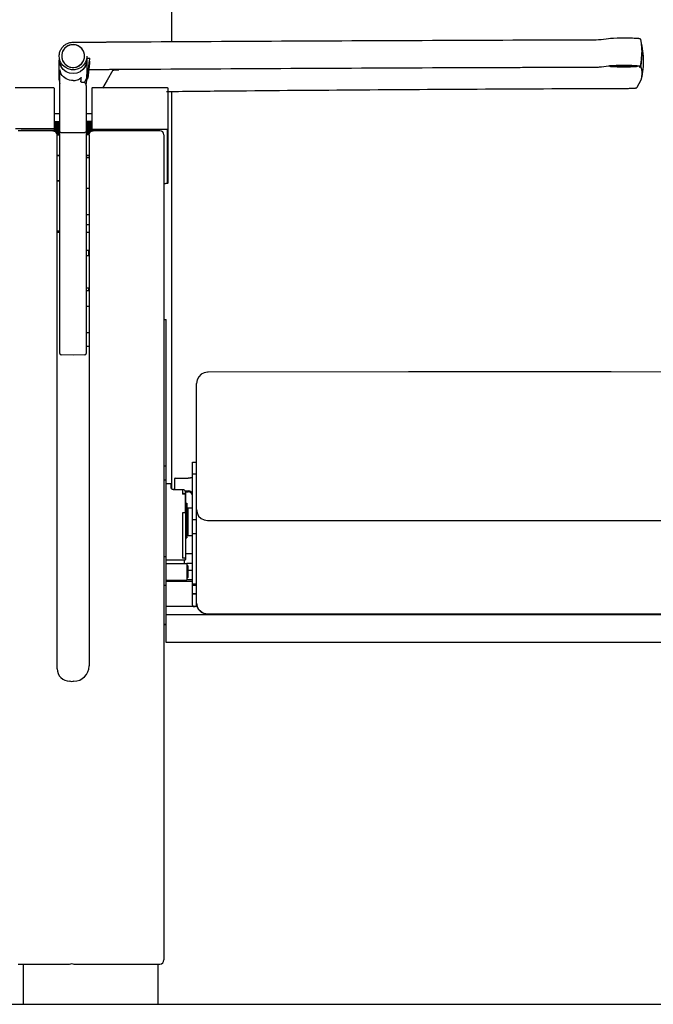
# Model space of a CAD drawing. Units: millimetres. Extents: x 110 to 4310, y 60 to 6000.
# Drawn here: x 2146 to 2603, y 3593 to 4303 of the extents above; entities that cross this region are included whole.
import ezdxf

# ---------------------------------------------------------------- set-up
doc = ezdxf.new("R2010")
doc.units = ezdxf.units.MM
doc.header["$LTSCALE"] = 500
doc.layers.add('FIGUERAS_FLEX 6040 GPL', color=7, linetype='Continuous')

# ---------------------------------------------------------------- blocks, each defined once
blk = doc.blocks.new('F6040GP')
at = {"linetype": 'Continuous'}
for p, q in [((58.5, 938.21), (58.5, 693.93)), ((368.33, 695.86), (373.55, 696.61)), ((-18.77, 689.32), (-20.05, 687.33)), ((-16.99, 690.86), (-18.77, 689.32)), ((-14.84, 691.84), (-16.99, 690.86)), ((-12.5, 692.18), (-14.84, 691.84)), ((-12.5, 693.85), (-2.5, 693.85)), ((-10.16, 691.84), (-12.5, 692.18)), ((-8.01, 690.86), (-10.16, 691.84)), ((-6.23, 689.32), (-8.01, 690.86)), ((-4.95, 687.33), (-6.23, 689.32)), ((367.52, 695.78), (368.33, 695.86)), ((397.59, 691.19), (397.6, 691.11)), ((-22.39, 682.37), (-22.5, 683.86)), ((-20.05, 687.33), (-20.72, 685.07)), ((-20.72, 685.07), (-20.7, 682.59)), ((-20.7, 683.89), (-20.62, 682.77)), ((-4.28, 685.07), (-4.95, 687.33)), ((-4.6, 681.68), (-4.38, 682.77)), ((-4.38, 682.77), (-4.3, 683.89)), ((-4.3, 682.59), (-4.28, 685.07)), ((-2.5, 683.86), (-2.61, 682.36)), ((397.5, 686.42), (397.5, 685.57)), ((-22.5, 666.82), (-22.5, 681.19)), ((-2.51, 681.25), (-2.5, 681.19)), ((-2.5, 681.19), (-2.5, 670.84)), ((-2.46, 681.32), (-2.43, 681.66)), ((-1.95, 670.06), (-0.58, 680.99)), ((-0.58, 678.83), (-1.95, 667.9)), ((-0.58, 678.83), (-0.58, 680.99)), ((-0.58, 678.83), (-0.58, 678.83)), ((-0.53, 679.24), (-0.53, 679.24)), ((373.62, 676.64), (368.4, 675.89)), ((396.08, 675.58), (396.08, 676.43)), ((-21.97, 673.89), (-22.02, 674.03)), ((-22, 469.28), (-22, 673.77)), ((-21.83, 673.5), (-21.97, 673.89)), ((-12.5, 671.27), (-12.5, 671.21)), ((-6.74, 668.32), (-6.59, 668.43)), ((-6.59, 665.11), (-6.59, 668.43)), ((-2.5, 666.82), (-2.5, 670.61)), ((-2.44, 667.46), (-2.26, 667.5)), ((-2.26, 667.5), (-2.11, 667.59)), ((-2.11, 667.59), (-2, 667.73)), ((-2, 667.73), (-1.95, 667.9)), ((-1.95, 667.9), (-1.95, 667.9)), ((8.48, 673.81), (8.48, 673.81)), ((16.2, 673.68), (12.03, 666.55)), ((-28, 660.99), (-54.19, 660.99)), ((-26, 630.97), (-26, 660.44)), ((-7, 667.44), (-7, 666.07)), ((-4.89, 664.81), (-6.05, 664.87)), ((-4.33, 665.09), (-4.61, 664.75)), ((-3, 662.75), (-3, 662.72)), ((-3, 662.72), (-3, 469.28)), ((-2.4, 667.45), (-2.33, 667.47)), ((1, 660.44), (1, 630.97)), ((2.81, 660.99), (2.54, 660.98)), ((54, 660.99), (2.81, 660.99)), ((12.04, 666.53), (8.69, 660.83)), ((56, 592.76), (56, 660.44)), ((386.4, 660.57), (386.4, 660.57)), ((393.88, 661.07), (393.95, 661.15)), ((58.5, 658.38), (58.5, 372.05)), ((-22, 642.21), (-24, 642.21)), ((-1, 642.21), (-3, 642.21)), ((0.51, 642.25), (0.14, 642.23)), ((-26, 636.68), (-22, 636.68)), ((-26, 636.18), (-22, 636.18)), ((-26, 636.14), (-22, 636.14)), ((-26, 636.09), (-22, 636.09)), ((-26, 636.05), (-22, 636.05)), ((-26, 636.01), (-22, 636.01)), ((-26, 635.96), (-22, 635.96)), ((-26, 635.92), (-22, 635.92)), ((-26, 635.88), (-22, 635.88)), ((-26, 635.84), (-22, 635.84)), ((-26, 635.79), (-22, 635.79)), ((-26, 635.75), (-22, 635.75)), ((-26, 635.71), (-22, 635.71)), ((-26, 635.66), (-22, 635.66)), ((-26, 635.64), (-22, 635.64)), ((-26, 635.14), (-22, 635.14)), ((-26, 635.09), (-22, 635.09)), ((-26, 635.05), (-22, 635.05)), ((-26, 635.01), (-22, 635.01)), ((-26, 634.96), (-22, 634.96)), ((-26, 634.92), (-22, 634.92)), ((-26, 634.88), (-22, 634.88)), ((-26, 634.84), (-22, 634.84)), ((-26, 634.79), (-22, 634.79)), ((-26, 634.75), (-22, 634.75)), ((-26, 634.71), (-22, 634.71)), ((-26, 634.68), (-22, 634.68)), ((-26, 634.18), (-22, 634.18)), ((-26, 634.14), (-22, 634.14)), ((-26, 634.09), (-22, 634.09)), ((-26, 634.05), (-22, 634.05)), ((-26, 634.01), (-22, 634.01)), ((-26, 633.97), (-22, 633.97)), ((-26, 633.92), (-22, 633.92)), ((-26, 633.88), (-22, 633.88)), ((-26, 633.84), (-22, 633.84)), ((-26, 633.79), (-22, 633.79)), ((-26, 633.75), (-22, 633.75)), ((-26, 633.71), (-22, 633.71)), ((-26, 633.68), (-22, 633.68)), ((-26, 633.18), (-22, 633.18)), ((-26, 633.14), (-22, 633.14)), ((-26, 633.1), (-22, 633.1)), ((-26, 633.05), (-22, 633.05)), ((-26, 633.01), (-22, 633.01)), ((-26, 632.97), (-22, 632.97)), ((-26, 632.92), (-22, 632.92)), ((-26, 632.88), (-22, 632.88)), ((-26, 632.84), (-22, 632.84)), ((-26, 632.8), (-22, 632.8)), ((-26, 632.75), (-22, 632.75)), ((-26, 632.71), (-22, 632.71)), ((-26, 632.68), (-22, 632.68)), ((-26, 632.18), (-22, 632.18)), ((-26, 632.14), (-22, 632.14)), ((-26, 632.1), (-22, 632.1)), ((-26, 632.05), (-22, 632.05)), ((-26, 632.01), (-22, 632.01)), ((1, 636.68), (-3, 636.68)), ((1, 636.18), (-3, 636.18)), ((1, 636.14), (-3, 636.14)), ((1, 636.09), (-3, 636.09)), ((1, 636.05), (-3, 636.05)), ((1, 636.01), (-3, 636.01)), ((1, 635.96), (-3, 635.96)), ((1, 635.92), (-3, 635.92)), ((1, 635.88), (-3, 635.88)), ((1, 635.84), (-3, 635.84)), ((1, 635.79), (-3, 635.79)), ((1, 635.75), (-3, 635.75)), ((1, 635.71), (-3, 635.71)), ((1, 635.68), (-3, 635.68)), ((1, 635.18), (-3, 635.18)), ((1, 635.14), (-3, 635.14)), ((1, 635.09), (-3, 635.09)), ((1, 635.05), (-3, 635.05)), ((1, 635.01), (-3, 635.01)), ((1, 634.96), (-3, 634.96)), ((1, 634.92), (-3, 634.92)), ((1, 634.88), (-3, 634.88)), ((1, 634.84), (-3, 634.84)), ((1, 634.79), (-3, 634.79)), ((1, 634.75), (-3, 634.75)), ((1, 634.71), (-3, 634.71)), ((1, 634.68), (-3, 634.68)), ((1, 634.18), (-3, 634.18)), ((1, 634.14), (-3, 634.14)), ((1, 634.09), (-3, 634.09)), ((1, 634.05), (-3, 634.05)), ((1, 634.01), (-3, 634.01)), ((1, 633.97), (-3, 633.97)), ((1, 633.92), (-3, 633.92)), ((1, 633.88), (-3, 633.88)), ((1, 633.84), (-3, 633.84)), ((1, 633.79), (-3, 633.79)), ((1, 633.75), (-3, 633.75)), ((1, 633.71), (-3, 633.71)), ((1, 633.68), (-3, 633.68)), ((1, 633.18), (-3, 633.18)), ((1, 633.14), (-3, 633.14)), ((1, 633.1), (-3, 633.1)), ((1, 633.05), (-3, 633.05)), ((1, 633.01), (-3, 633.01)), ((1, 632.97), (-3, 632.97)), ((1, 632.92), (-3, 632.92)), ((1, 632.88), (-3, 632.88)), ((1, 632.84), (-3, 632.84)), ((1, 632.8), (-3, 632.8)), ((1, 632.75), (-3, 632.75)), ((1, 632.71), (-3, 632.71)), ((1, 632.68), (-3, 632.68)), ((1, 632.18), (-3, 632.18)), ((1, 632.14), (-3, 632.14)), ((1, 632.1), (-3, 632.1)), ((1, 632.05), (-3, 632.05)), ((1, 632.01), (-3, 632.01)), ((-28, 631.47), (-54, 631.47)), ((-27, 630), (-52, 630)), ((-50, 630), (-50, 630.28)), ((-44, 630.47), (-22, 630.47)), ((-32.5, 630.47), (-32.5, 630)), ((-32.5, 630.42), (-22, 630.42)), ((-32.5, 630.38), (-22, 630.38)), ((-32.5, 630.34), (-22, 630.34)), ((-32.5, 630.29), (-22, 630.29)), ((-32.5, 630.25), (-22, 630.25)), ((-32.5, 630.21), (-22, 630.21)), ((-32.5, 630.17), (-22, 630.17)), ((-32.5, 630.12), (-22, 630.12)), ((-32.5, 630.08), (-22, 630.08)), ((-27, 630.04), (-22, 630.04)), ((-26.97, 629.99), (-22, 629.99)), ((-26.76, 629.95), (-22, 629.95)), ((-26.54, 629.91), (-22, 629.91)), ((-26.5, 630.47), (-26.25, 630.53)), ((-26.34, 630.51), (-22, 630.51)), ((-26.33, 629.86), (-22, 629.86)), ((-26.25, 630.53), (-26.07, 630.72)), ((-26.23, 630.55), (-22, 630.55)), ((-26.19, 630.59), (-22, 630.59)), ((-26, 631.43), (-26.15, 631.45)), ((-26.15, 630.64), (-22, 630.64)), ((-26.11, 629.82), (-22, 629.82)), ((-26.1, 630.68), (-22, 630.68)), ((-26.07, 630.72), (-26, 630.97)), ((-26.07, 630.72), (-22, 630.72)), ((-26.05, 630.77), (-22, 630.77)), ((-26.04, 630.81), (-22, 630.81)), ((-26.03, 630.85), (-22, 630.85)), ((-26, 631.97), (-22, 631.97)), ((-26, 631.92), (-22, 631.92)), ((-26, 631.88), (-22, 631.88)), ((-26, 631.84), (-22, 631.84)), ((-26, 631.8), (-22, 631.8)), ((-26, 631.75), (-22, 631.75)), ((-26, 631.71), (-22, 631.71)), ((-26, 631.67), (-22, 631.67)), ((-26, 631.62), (-22, 631.62)), ((-26, 631.58), (-22, 631.58)), ((-26, 631.54), (-22, 631.54)), ((-26, 631.5), (-22, 631.5)), ((-26, 631.45), (-22, 631.45)), ((-26, 631.41), (-22, 631.41)), ((-26, 631.37), (-22, 631.37)), ((-26, 631.32), (-22, 631.32)), ((-26, 631.28), (-22, 631.28)), ((-26, 631.24), (-22, 631.24)), ((-26, 631.2), (-22, 631.2)), ((-26, 631.15), (-22, 631.15)), ((-26, 631.11), (-22, 631.11)), ((-26, 631.07), (-22, 631.07)), ((-26, 631.02), (-22, 631.02)), ((-26, 630.98), (-22, 630.98)), ((-26, 630.94), (-22, 630.94)), ((-26, 630.89), (-22, 630.89)), ((-25.9, 629.78), (-22, 629.78)), ((-25.8, 629.74), (-22, 629.74)), ((-25.73, 629.69), (-22, 629.69)), ((-25.67, 629.65), (-22, 629.65)), ((-25.61, 629.61), (-22, 629.61)), ((-25.54, 629.56), (-22, 629.56)), ((-25.48, 629.52), (-22, 629.52)), ((-25.42, 629.48), (-22, 629.48)), ((-25.35, 629.44), (-22, 629.44)), ((-25.29, 629.39), (-22, 629.39)), ((-25.22, 629.35), (-22, 629.35)), ((-25.16, 629.31), (-22, 629.31)), ((-25.1, 629.26), (-22, 629.26)), ((-25.03, 629.22), (-22, 629.22)), ((-24.97, 629.18), (-22, 629.18)), ((-24.9, 629.14), (-22, 629.14)), ((-24.86, 629.09), (-22, 629.09)), ((-24.83, 629.05), (-22, 629.05)), ((-24.8, 629.01), (-22, 629.01)), ((-24.77, 628.96), (-22, 628.96)), ((-24.74, 628.92), (-22, 628.92)), ((-24.72, 628.88), (-22, 628.88)), ((-24.69, 628.83), (-22, 628.83)), ((-24.66, 628.79), (-22, 628.79)), ((-24.63, 628.75), (-22, 628.75)), ((-24.6, 628.71), (-22, 628.71)), ((-24.57, 628.66), (-22, 628.66)), ((-24.55, 628.62), (-22, 628.62)), ((-24.52, 628.58), (-22, 628.58)), ((-24.49, 628.53), (-22, 628.53)), ((-24.46, 628.49), (-22, 628.49)), ((-24.43, 628.45), (-22, 628.45)), ((-24.4, 628.41), (-22, 628.41)), ((-24.37, 628.36), (-22, 628.36)), ((-24.35, 628.32), (-22, 628.32)), ((-24.32, 628.28), (-22, 628.28)), ((-24.29, 628.23), (-22, 628.23)), ((-24.26, 628.19), (-22, 628.19)), ((-24.23, 628.15), (-22, 628.15)), ((-24.22, 628.11), (-22, 628.11)), ((-24.21, 628.06), (-22, 628.06)), ((-24.2, 628.02), (-22, 628.02)), ((-24.19, 627.98), (-22, 627.98)), ((-24.18, 627.93), (-22, 627.93)), ((-24.17, 627.89), (-22, 627.89)), ((-24.17, 627.85), (-22, 627.85)), ((-24.16, 627.8), (-22, 627.8)), ((-24.15, 627.76), (-22, 627.76)), ((-24.14, 627.72), (-22, 627.72)), ((-24.13, 627.68), (-22, 627.68)), ((-24.12, 627.63), (-22, 627.63)), ((-24.12, 627.59), (-22, 627.59)), ((-24.11, 627.55), (-22, 627.55)), ((-24.1, 627.5), (-22, 627.5)), ((-24.09, 627.46), (-22, 627.46)), ((-24.08, 627.42), (-22, 627.42)), ((-24.07, 627.38), (-22, 627.38)), ((-24.07, 627.33), (-22, 627.33)), ((-24.06, 627.29), (-22, 627.29)), ((-24.05, 627.25), (-22, 627.25)), ((-24.04, 627.2), (-22, 627.2)), ((-24.03, 627.16), (-22, 627.16)), ((-24, 627.12), (-24, 627)), ((-24, 627.12), (-22, 627.12)), ((-24, 242), (-24, 627)), ((-21.02, 628.81), (-12.5, 628.73)), ((-12.5, 628.73), (-3.98, 628.81)), ((1, 631.97), (-3, 631.97)), ((1, 631.92), (-3, 631.92)), ((1, 631.88), (-3, 631.88)), ((1, 631.84), (-3, 631.84)), ((1, 631.8), (-3, 631.8)), ((1, 631.75), (-3, 631.75)), ((1, 631.71), (-3, 631.71)), ((1, 631.67), (-3, 631.67)), ((1, 631.62), (-3, 631.62)), ((1, 631.58), (-3, 631.58)), ((1, 631.54), (-3, 631.54)), ((1, 631.5), (-3, 631.5)), ((1, 631.45), (-3, 631.45)), ((1, 631.41), (-3, 631.41)), ((1, 631.37), (-3, 631.37)), ((1, 631.32), (-3, 631.32)), ((1, 631.28), (-3, 631.28)), ((1, 631.24), (-3, 631.24)), ((1, 631.2), (-3, 631.2)), ((1, 631.15), (-3, 631.15)), ((1, 631.11), (-3, 631.11)), ((1, 631.07), (-3, 631.07)), ((1, 631.02), (-3, 631.02)), ((1, 630.98), (-3, 630.98)), ((1, 630.94), (-3, 630.94)), ((1, 630.89), (-3, 630.89)), ((1.03, 630.85), (-3, 630.85)), ((1.04, 630.81), (-3, 630.81)), ((1.05, 630.77), (-3, 630.77)), ((1.07, 630.72), (-3, 630.72)), ((1.1, 630.68), (-3, 630.68)), ((1.15, 630.64), (-3, 630.64)), ((1.19, 630.59), (-3, 630.59)), ((1.23, 630.55), (-3, 630.55)), ((1.34, 630.51), (-3, 630.51)), ((19, 630.47), (-3, 630.47)), ((7.5, 630.42), (-3, 630.42)), ((7.5, 630.38), (-3, 630.38)), ((7.5, 630.34), (-3, 630.34)), ((7.5, 630.29), (-3, 630.29)), ((7.5, 630.25), (-3, 630.25)), ((7.5, 630.21), (-3, 630.21)), ((7.5, 630.17), (-3, 630.17)), ((7.5, 630.12), (-3, 630.12)), ((7.5, 630.08), (-3, 630.08)), ((2, 630.04), (-3, 630.04)), ((1.97, 629.99), (-3, 629.99)), ((1.76, 629.95), (-3, 629.95)), ((1.54, 629.91), (-3, 629.91)), ((1.33, 629.86), (-3, 629.86)), ((1.11, 629.82), (-3, 629.82)), ((0.9, 629.78), (-3, 629.78)), ((0.8, 629.74), (-3, 629.74)), ((0.73, 629.69), (-3, 629.69)), ((0.67, 629.65), (-3, 629.65)), ((0.61, 629.61), (-3, 629.61)), ((0.54, 629.56), (-3, 629.56)), ((0.48, 629.52), (-3, 629.52)), ((0.42, 629.48), (-3, 629.48)), ((0.35, 629.44), (-3, 629.44)), ((0.29, 629.39), (-3, 629.39)), ((0.22, 629.35), (-3, 629.35)), ((0.16, 629.31), (-3, 629.31)), ((0.1, 629.26), (-3, 629.26)), ((0.03, 629.22), (-3, 629.22)), ((-0.03, 629.18), (-3, 629.18)), ((-0.1, 629.14), (-3, 629.14)), ((-0.14, 629.09), (-3, 629.09)), ((-0.17, 629.05), (-3, 629.05)), ((-0.2, 629.01), (-3, 629.01)), ((-0.23, 628.96), (-3, 628.96)), ((-0.26, 628.92), (-3, 628.92)), ((-0.28, 628.88), (-3, 628.88)), ((-0.31, 628.83), (-3, 628.83)), ((-0.34, 628.79), (-3, 628.79)), ((-0.37, 628.75), (-3, 628.75)), ((-0.4, 628.71), (-3, 628.71)), ((-0.43, 628.66), (-3, 628.66)), ((-0.45, 628.62), (-3, 628.62)), ((-0.48, 628.58), (-3, 628.58)), ((-0.51, 628.53), (-3, 628.53)), ((-0.54, 628.49), (-3, 628.49)), ((-0.57, 628.45), (-3, 628.45)), ((-0.6, 628.41), (-3, 628.41)), ((-0.63, 628.36), (-3, 628.36)), ((-0.65, 628.32), (-3, 628.32)), ((-0.68, 628.28), (-3, 628.28)), ((-0.71, 628.23), (-3, 628.23)), ((-0.74, 628.19), (-3, 628.19)), ((-0.77, 628.15), (-3, 628.15)), ((-0.78, 628.11), (-3, 628.11)), ((-0.79, 628.06), (-3, 628.06)), ((-0.8, 628.02), (-3, 628.02)), ((-0.81, 627.98), (-3, 627.98)), ((-0.82, 627.93), (-3, 627.93)), ((-0.83, 627.89), (-3, 627.89)), ((-0.83, 627.85), (-3, 627.85)), ((-0.84, 627.8), (-3, 627.8)), ((-0.85, 627.76), (-3, 627.76)), ((-0.86, 627.72), (-3, 627.72)), ((-0.87, 627.68), (-3, 627.68)), ((-0.88, 627.63), (-3, 627.63)), ((-0.88, 627.59), (-3, 627.59)), ((-0.89, 627.55), (-3, 627.55)), ((-0.9, 627.5), (-3, 627.5)), ((-0.91, 627.46), (-3, 627.46)), ((-0.92, 627.42), (-3, 627.42)), ((-0.93, 627.38), (-3, 627.38)), ((-0.93, 627.33), (-3, 627.33)), ((-0.94, 627.29), (-3, 627.29)), ((-0.95, 627.25), (-3, 627.25)), ((-0.96, 627.2), (-3, 627.2)), ((-0.97, 627.16), (-3, 627.16)), ((-1, 627.12), (-3, 627.12)), ((-1, 627), (-1, 627.12)), ((-1, 627), (-1, 244)), ((1.25, 630.53), (1.5, 630.47)), ((50, 630), (2, 630)), ((54, 630.98), (3, 630.98)), ((7.5, 630), (7.5, 630.47)), ((25, 630), (25, 630.28)), ((53, 627), (53, 32)), ((55.5, 592.27), (55.5, 630.93)), ((-22, 612.27), (-24, 612.27)), ((-22, 611.82), (-24, 611.82)), ((-1, 612.27), (-3, 612.27)), ((-1, 611.82), (-3, 611.82)), ((-3, 610.77), (-1, 610.77)), ((-22, 593.9), (-24, 593.9)), ((-22, 593.65), (-24, 593.65)), ((53, 592.07), (54, 592.07)), ((53, 592.07), (54, 592.07)), ((54, 592.07), (54, 592.07)), ((55.94, 592.51), (56, 592.75)), ((56, 592.75), (56, 592.76)), ((-3, 588.69), (-1, 588.69)), ((-3, 569.69), (-1, 569.69)), ((-3, 562.37), (-1, 562.37)), ((-24, 557.74), (-22, 557.74)), ((-24, 556.83), (-22, 556.83)), ((-3, 556.83), (-1, 556.83)), ((-1.25, 543.71), (-3, 543.71)), ((-1.25, 539.71), (-3, 539.71)), ((-1.25, 539.71), (-1.25, 543.71)), ((-1, 543.46), (-1.25, 543.71)), ((-1, 539.96), (-1.25, 539.71)), ((-3, 516.63), (-1, 516.63)), ((-1.25, 514.54), (-3, 514.54)), ((-1.25, 514.54), (-1.25, 516.63)), ((-1, 514.79), (-1.25, 514.54)), ((-1, 503.19), (-3, 503.19)), ((53, 494), (54.5, 494)), ((54.5, 261), (54.5, 494)), ((-1, 484.19), (-3, 484.19)), ((-1, 474.43), (-3, 474.43)), ((-12.5, 468.13), (-21.02, 468.28)), ((-3.98, 468.28), (-12.5, 468.13)), ((84.47, 455.84), (84.48, 455.74)), ((76.5, 287.14), (76.5, 447.84)), ((73.5, 287.93), (73.5, 391.09)), ((73.5, 391.09), (76.5, 391.09)), ((54.5, 388), (53, 388)), ((54.5, 378), (53, 378)), ((60.5, 378.92), (60.5, 371.15)), ((61, 379.42), (70.5, 379.42)), ((70.84, 379.44), (70.5, 379.42)), ((71.41, 379.51), (70.84, 379.44)), ((73.5, 382.48), (76.5, 382.48)), ((54.5, 375.5), (58.3, 375.5)), ((58.3, 372.23), (58.3, 375.5)), ((60.48, 371.12), (60.48, 371.15)), ((66.5, 371.15), (60.48, 371.15)), ((66.5, 371.12), (60.48, 371.12)), ((66.5, 371.15), (66.5, 368.01)), ((67.31, 371.02), (66.85, 371.13)), ((67.31, 371.02), (67.31, 371.02)), ((68.2, 370.42), (68.07, 370.58)), ((68.28, 370.32), (70.5, 370.32)), ((68.4, 370.09), (68.32, 370.26)), ((68.5, 369.65), (68.45, 369.98)), ((68.5, 369.68), (70.5, 369.68)), ((68.5, 369.65), (68.5, 320.7)), ((68.3, 368.01), (66.5, 368.01)), ((68.3, 368.42), (67.81, 368.42)), ((68.3, 368.42), (68.3, 354.33)), ((68.5, 361.5), (69.5, 361.5)), ((69, 361.5), (69, 341.63)), ((69.5, 361.5), (69.5, 336.5)), ((69.5, 355.5), (70, 355.5)), ((70, 357.5), (70.5, 358)), ((70, 338.5), (70, 357.5)), ((70.5, 338), (70.5, 358)), ((70.5, 358), (73.5, 358)), ((66.5, 354.33), (66.5, 321.66)), ((68.3, 354.33), (66.5, 354.33)), ((69.5, 354.91), (70, 354.91)), ((73.5, 349.64), (76.5, 349.64)), ((84.5, 348.91), (520.5, 348.91)), ((69.5, 341.63), (69, 341.63)), ((69.5, 344.34), (70, 344.34)), ((69, 336.5), (68.5, 336)), ((69, 340.29), (69, 336.5)), ((69.5, 340.29), (69, 340.29)), ((69, 336.5), (69.5, 336.5)), ((69.5, 340.5), (70, 340.5)), ((70, 338.5), (70.5, 338)), ((70.5, 338), (73.5, 338)), ((73.5, 339.53), (76.5, 339.53)), ((54.5, 322.78), (53, 322.78)), ((54.5, 320.5), (68.3, 320.5)), ((68.3, 321.66), (66.5, 321.66)), ((67.5, 320.5), (67.5, 318)), ((68.3, 321.66), (68.3, 320.5)), ((68.5, 325), (73.5, 325)), ((54.5, 318), (69.5, 318)), ((69.5, 318), (69.5, 306)), ((73.5, 317.85), (69.5, 317.85)), ((69.5, 316.5), (70, 316.5)), ((70, 307.5), (70, 316.5)), ((70, 316.5), (70.5, 316)), ((70.5, 308), (70.5, 316)), ((73.5, 312.9), (70.5, 312.9)), ((54.5, 306), (69.5, 306)), ((69.5, 307.5), (70, 307.5)), ((73.5, 306.22), (69.5, 306.22)), ((70, 307.5), (70.5, 308)), ((54.5, 302), (53, 302)), ((73.5, 305), (54.5, 305)), ((73.5, 303.18), (76.5, 303.18)), ((73.5, 302.24), (76.5, 302.24)), ((73.5, 296.18), (76.5, 296.18)), ((73.5, 296.11), (76.5, 296.11)), ((74.08, 287), (54.5, 287)), ((75.02, 286.8), (75.5, 286.79)), ((75.5, 286.79), (75.5, 286.8)), ((76.93, 286.8), (75.5, 286.8)), ((76.94, 286.79), (75.5, 286.79)), ((76.89, 286.89), (76.5, 289.33)), ((76.5, 289.33), (76.89, 286.88)), ((550, 281), (54.5, 281)), ((520.5, 281.41), (84.5, 281.41)), ((520.5, 281.38), (84.5, 281.38)), ((53, 274.21), (54.5, 274.21)), ((53, 274), (54.5, 274)), ((550, 261), (54.5, 261)), ((-52, 29), (-15, 29)), ((-48.5, 29), (-48.5, 0)), ((-12, 29), (50, 29)), ((48.5, 29), (48.5, 0)), ((-48.5, 0), (48.5, 0))]:
    blk.add_line(p, q, dxfattribs=at)
blk.add_line((12.04, 666.53), (12.03, 666.55))
for points in [[(373.55, 696.61), (375.04, 696.76), (377.14, 696.88), (379.72, 696.96), (382.54, 697), (385.13, 697.01), (387.38, 696.99), (389.28, 696.96), (390.85, 696.91), (392.13, 696.86), (393.15, 696.81), (393.96, 696.76), (394.6, 696.71)], [(394.6, 696.71), (395.09, 696.66), (395.46, 696.61), (395.75, 696.56), (395.96, 696.51), (396.14, 696.46), (396.3, 696.39), (396.47, 696.23), (396.57, 696.01)], [(396.57, 696.01), (397.09, 692.84), (397.4, 689.64), (397.5, 686.42)], [(-4.3, 683.89), (-4.38, 685.01), (-4.6, 686.1), (-4.98, 687.16), (-5.49, 688.15), (-6.14, 689.06), (-6.9, 689.88), (-7.77, 690.58), (-8.73, 691.16), (-9.75, 691.61), (-10.83, 691.91), (-11.94, 692.06), (-13.06, 692.06), (-14.17, 691.91), (-15.25, 691.61), (-16.27, 691.16), (-17.23, 690.58), (-18.1, 689.88), (-18.86, 689.06), (-19.51, 688.15), (-20.02, 687.16), (-20.4, 686.1), (-20.62, 685.01), (-20.7, 683.89)], [(362.73, 695.64), (364.58, 695.66), (366.23, 695.71), (367.52, 695.78)], [(397.6, 691.11), (398.45, 683.81), (398.45, 676.45), (397.6, 669.15)], [(-2.61, 682.36), (-3, 680.73), (-3.76, 679.01), (-4.97, 677.29), (-6.7, 675.73), (-8.87, 674.56), (-11.28, 673.95), (-13.76, 673.96), (-16.17, 674.57), (-18.33, 675.75), (-20.05, 677.32), (-21.25, 679.04), (-22, 680.75), (-22.39, 682.37)], [(-20.7, 682.59), (-20.05, 680.45), (-18.77, 678.46), (-16.99, 676.92), (-14.84, 675.94), (-12.5, 675.6)], [(-20.62, 682.77), (-20.4, 681.68), (-20.02, 680.63), (-19.51, 679.63), (-18.86, 678.72), (-18.1, 677.91), (-17.23, 677.2), (-16.27, 676.62), (-15.25, 676.17), (-14.17, 675.87), (-13.06, 675.72), (-11.94, 675.72), (-10.83, 675.87), (-9.75, 676.17), (-8.73, 676.62), (-7.77, 677.2), (-6.9, 677.91), (-6.14, 678.72), (-5.49, 679.63), (-4.98, 680.63), (-4.6, 681.68)], [(-12.5, 675.6), (-10.16, 675.94), (-8.01, 676.92), (-6.23, 678.46), (-4.95, 680.45), (-4.3, 682.59)], [(-2.43, 681.66), (-2.41, 681.99), (-2.4, 682.33)], [(-2.4, 682.33), (-1.91, 682.32), (-1.45, 682.31), (-1.06, 682.3), (-0.75, 682.28), (-0.56, 682.25), (-0.5, 682.23)], [(-0.58, 680.99), (-0.53, 681.4), (-0.51, 681.81), (-0.5, 682.23)], [(-2.5, 681.25), (-2.84, 678.67), (-3.84, 676.25), (-5.42, 674.2), (-7.51, 672.6), (-9.91, 671.61), (-12.5, 671.27), (-15.09, 671.62), (-17.49, 672.61), (-19.58, 674.21), (-21.16, 676.27), (-22.16, 678.69), (-22.5, 681.27)], [(-12.5, 671.21), (-15.09, 671.55), (-17.5, 672.54), (-19.57, 674.13), (-21.16, 676.19), (-22.16, 678.6), (-22.5, 681.19)], [(-2.5, 681.19), (-2.84, 678.6), (-3.84, 676.19), (-5.43, 674.13), (-7.5, 672.54), (-9.91, 671.55), (-12.5, 671.21)], [(-0.58, 678.83), (-0.53, 679.24), (-0.51, 679.66), (-0.5, 680.07)], [(374.58, 676.54), (374.6, 676.55), (374.72, 676.58), (374.93, 676.61), (375.24, 676.65), (375.66, 676.7)], [(375.66, 676.7), (376.24, 676.74), (376.98, 676.79), (377.93, 676.84), (379.13, 676.89), (380.6, 676.93), (382.39, 676.96), (384.5, 676.97)], [(384.5, 676.97), (386.61, 676.96), (388.4, 676.93), (389.87, 676.89), (391.07, 676.84), (392.02, 676.79), (392.76, 676.74), (393.34, 676.7), (393.76, 676.65), (394.07, 676.61), (394.28, 676.58), (394.4, 676.55), (394.41, 676.55)], [(-21.98, 666.27), (-22.41, 667.96), (-22.5, 669.27)], [(-21.92, 673.72), (-21.96, 673.84), (-21.98, 673.89), (-21.99, 673.87), (-22, 673.83), (-22, 673.77)], [(-21.73, 673.03), (-21.81, 673.32), (-21.84, 673.45), (-21.92, 673.72)], [(-21.64, 672.72), (-21.69, 672.88), (-21.73, 673.03)], [(-21.02, 670.79), (-21.13, 671.1), (-21.22, 671.39), (-21.31, 671.66), (-21.39, 671.9), (-21.47, 672.13), (-21.53, 672.35), (-21.59, 672.54), (-21.64, 672.72)], [(-12.5, 666.21), (-13.75, 666.29), (-15.04, 666.54), (-16.28, 666.96), (-17.45, 667.53), (-18.51, 668.22), (-19.46, 669), (-20.29, 669.87), (-21.02, 670.79)], [(-7.84, 667.37), (-7.67, 667.53), (-7.5, 667.67), (-7.34, 667.82), (-7.17, 667.96), (-7.02, 668.09), (-6.87, 668.21), (-6.73, 668.33), (-6.59, 668.43)], [(-6.59, 668.43), (-6.68, 668.34), (-6.75, 668.25), (-6.82, 668.14), (-6.88, 668.03), (-6.93, 667.9), (-6.97, 667.76), (-6.99, 667.61), (-7, 667.44)], [(-2.5, 670.85), (-2.58, 669.58), (-2.92, 667.99), (-3.5, 666.48), (-4.33, 665.09)], [(-2.44, 669.62), (-2.46, 669.63), (-2.5, 669.64)], [(-2.44, 669.62), (-2.26, 669.65), (-2.11, 669.75), (-2, 669.89), (-1.95, 670.06)], [(-2.33, 667.47), (-2.24, 667.5), (-2.14, 667.56), (-2.05, 667.65), (-1.98, 667.78), (-1.95, 667.9)], [(397.6, 669.14), (396.9, 666.51), (393.95, 661.15)], [(-26, 660.44), (-26.03, 660.63), (-26.16, 660.81), (-26.32, 660.91), (-26.43, 660.94), (-26.5, 660.95), (-26.58, 660.96), (-26.68, 660.96), (-26.81, 660.97), (-26.97, 660.97), (-27.14, 660.98), (-27.35, 660.98), (-27.57, 660.98), (-27.82, 660.99), (-28, 660.99)], [(-22.5, 666.82), (-22.25, 664.6), (-22, 663.89)], [(-12.5, 666.21), (-11.77, 666.24), (-10.99, 666.33), (-10.19, 666.49), (-9.39, 666.72), (-8.6, 667.01), (-7.84, 667.37)], [(-6.05, 664.87), (-6.14, 664.88), (-6.28, 664.92), (-6.4, 664.97), (-6.49, 665.03), (-6.57, 665.09), (-6.64, 665.16), (-6.71, 665.22), (-6.76, 665.3), (-6.81, 665.37), (-6.86, 665.45), (-6.89, 665.54), (-6.93, 665.62), (-6.95, 665.71), (-6.97, 665.8), (-6.99, 665.89), (-7, 665.98), (-7, 666.07)], [(-3, 662.75), (-3.03, 663.1), (-3.3, 663.82), (-3.76, 664.36), (-4.34, 664.69), (-4.89, 664.81)], [(-3.16, 663.44), (-2.75, 664.6), (-2.5, 666.82)], [(-2.5, 667.44), (-2.46, 667.45), (-2.44, 667.46)], [(-2.5, 667.44), (-2.47, 667.44), (-2.4, 667.45)], [(2.54, 660.98), (2.3, 660.98), (2.09, 660.98), (1.91, 660.97), (1.75, 660.97), (1.63, 660.96), (1.54, 660.96), (1.46, 660.95), (1.36, 660.93), (1.19, 660.84), (1.05, 660.66), (1, 660.44)], [(56, 660.44), (55.97, 660.63), (55.84, 660.81), (55.68, 660.91), (55.57, 660.94), (55.5, 660.95), (55.42, 660.96), (55.32, 660.96), (55.19, 660.97), (55.03, 660.97), (54.86, 660.98), (54.65, 660.98), (54.43, 660.98), (54.18, 660.99), (54, 660.99)], [(386.4, 660.57), (387.2, 660.58), (387.97, 660.59), (388.7, 660.6), (389.39, 660.61), (390.03, 660.63), (390.62, 660.66), (391.15, 660.68), (391.63, 660.7), (392.06, 660.73), (392.43, 660.76)], [(392.43, 660.76), (392.75, 660.79), (393.01, 660.82), (393.23, 660.85), (393.42, 660.88), (393.57, 660.91), (393.71, 660.97), (393.88, 661.07)], [(-24.76, 642.22), (-25.12, 642.23), (-25.44, 642.25), (-25.71, 642.27), (-25.94, 642.29), (-26, 642.3)], [(-24, 642.21), (-24.37, 642.21), (-24.76, 642.22)], [(0.14, 642.23), (-0.3, 642.21), (-0.8, 642.21), (-1, 642.21)], [(1, 642.3), (0.81, 642.28), (0.51, 642.25)], [(-50, 630.28), (-49.85, 630.32), (-49.41, 630.36), (-48.69, 630.4), (-47.74, 630.43), (-46.6, 630.45), (-45.33, 630.46), (-44, 630.47)], [(-26.15, 631.45), (-26.58, 631.46), (-27.23, 631.47), (-28, 631.47)], [(-24, 627), (-24.22, 628.13), (-24.87, 629.11), (-25.85, 629.77), (-27, 630)], [(-22, 629.31), (-21.87, 629.06), (-21.51, 628.88), (-21.02, 628.81)], [(-3, 629.31), (-3.13, 629.06), (-3.49, 628.88), (-3.98, 628.81)], [(-1, 627), (-0.78, 628.13), (-0.13, 629.11), (0.85, 629.77), (2, 630)], [(1.5, 630.93), (1.25, 631), (1.07, 631.18), (1, 631.43)], [(1, 630.97), (1.07, 630.72), (1.25, 630.53)], [(3, 630.98), (2.42, 630.97), (1.94, 630.96), (1.61, 630.95), (1.5, 630.93)], [(19, 630.47), (20.33, 630.46), (21.6, 630.45), (22.74, 630.43), (23.69, 630.4), (24.41, 630.36), (24.85, 630.32), (25, 630.28)], [(53, 627), (52.78, 628.13), (52.13, 629.11), (51.15, 629.77), (50, 630)], [(55.5, 630.93), (55.38, 630.95), (55.06, 630.96), (54.57, 630.97), (54, 630.98)], [(54, 592.07), (54.57, 592.09), (55.06, 592.13)], [(54, 592.07), (54.21, 592.07), (54.64, 592.09)], [(54.64, 592.09), (55.01, 592.12), (55.31, 592.16), (55.54, 592.21), (55.74, 592.3), (55.94, 592.51)], [(55.06, 592.13), (55.38, 592.19), (55.5, 592.27)], [(55.5, 592.27), (55.75, 592.33), (55.93, 592.51), (56, 592.75)], [(84.47, 455.84), (82.13, 455.48), (79.9, 454.39)], [(520.52, 455.84), (375.48, 456.08), (229.43, 456.08), (84.48, 455.84)], [(79.9, 454.39), (78.09, 452.63), (76.91, 450.37), (76.5, 447.84)], [(73.5, 380.04), (73.44, 379.95), (73.25, 379.85), (72.96, 379.76), (72.62, 379.69), (72.26, 379.63), (71.86, 379.57), (71.41, 379.51)], [(58.52, 371.76), (58.35, 371.99), (58.3, 372.23)], [(58.3, 372.23), (58.4, 372.2), (58.47, 372.14), (58.5, 372.05)], [(60.48, 371.15), (60.12, 371.17), (59.65, 371.24), (59.24, 371.37), (58.91, 371.54), (58.67, 371.72), (58.53, 371.91), (58.5, 372.05)], [(60.48, 371.12), (59.99, 371.15), (59.53, 371.24), (59.12, 371.37), (58.78, 371.55), (58.52, 371.76)], [(58.67, 371.72), (58.66, 371.73), (58.6, 371.82)], [(58.9, 371.54), (58.9, 371.54), (58.78, 371.64)], [(59.24, 371.37), (59.23, 371.37), (59.06, 371.46)], [(59.65, 371.24), (59.64, 371.24), (59.44, 371.31)], [(60.11, 371.17), (60.11, 371.17), (59.88, 371.21)], [(68.5, 369.65), (68.47, 369.91), (68.33, 370.26), (68.08, 370.58), (67.73, 370.83), (67.32, 371.02), (66.86, 371.13), (66.5, 371.15)], [(68.45, 369.98), (68.3, 370.29), (68.06, 370.57), (67.74, 370.8), (67.36, 370.98), (66.94, 371.08), (66.5, 371.12)], [(68.07, 370.58), (67.72, 370.84), (67.52, 370.93)], [(67.82, 368.42), (67.67, 368.41), (67.26, 368.33), (66.85, 368.18), (66.5, 368.01)], [(68.5, 367.87), (68.48, 367.92), (68.44, 367.97), (68.38, 368), (68.3, 368.01)], [(76.5, 356.83), (76.89, 354.38), (78.04, 352.16), (79.82, 350.41), (82.05, 349.29), (84.5, 348.91)], [(68.5, 354.28), (68.48, 354.3), (68.44, 354.32), (68.38, 354.33), (68.3, 354.33)], [(69.01, 341.42), (68.84, 341.35), (68.67, 341.29), (68.5, 341.23)], [(69.01, 341.42), (69.01, 341.49), (69, 341.56), (69, 341.63)], [(69.01, 340.49), (69.04, 340.78), (69.04, 341.09), (69.01, 341.42)], [(68.5, 340.32), (68.67, 340.38), (69.01, 340.49)], [(69, 340.29), (69, 340.36), (69.01, 340.42), (69.01, 340.49)], [(68.5, 321.85), (68.48, 321.78), (68.44, 321.71), (68.38, 321.67), (68.3, 321.66)], [(73.5, 287.93), (73.63, 287.43), (74, 287.07), (74.5, 286.94)], [(73.5, 287.93), (73.59, 287.51), (73.82, 287.18), (74.09, 286.99)], [(74.09, 286.99), (74.35, 286.9), (74.65, 286.84), (75.02, 286.8)], [(75.5, 286.8), (75.26, 286.8), (75.02, 286.81), (74.8, 286.84), (74.63, 286.87), (74.53, 286.9), (74.5, 286.94)], [(76.86, 287.08), (76.75, 287.08), (76.57, 287.11), (76.5, 287.14)], [(84.5, 281.41), (82.03, 281.8), (79.8, 282.93), (78.03, 284.68), (76.89, 286.89)], [(76.89, 286.88), (78.02, 284.66), (79.79, 282.9), (82.03, 281.77), (84.5, 281.38)]]:
    blk.add_lwpolyline(points, dxfattribs=at)
for centre, radius, start, end in [((-21, 469.28), 1, 180.00013, 269), ((-4, 469.28), 1, 271, 359.99987), ((61, 378.92), 0.5, 90, 180), ((58.3, 375.3), 0.2, 0, 90), ((70.5, 367.32), 3, 0.92402, 90), ((70.5, 366.68), 3, 0.00059, 90), ((68.3, 368.22), 0.2, 0, 90), ((68.3, 320.7), 0.2, 270, 0.00259), ((-15, 242), 9, 179.99981, 270), ((-12, 244), 11, 270, 359.99585), ((-15, 230), 3, 59.35937, 90), ((-12, 230), 3, 90, 120.63534), ((-15, 32), 3, 270, 300.63862), ((-12, 32), 3, 239.36138, 270), ((50, 32), 3, 270, 0)]:
    blk.add_arc(centre, radius, start, end, dxfattribs=at)
for points, start_tangent, end_tangent in [([(-22.5, 683.86), (-22.42, 685.12), (-21.8, 687.53), (-20.62, 689.69), (-19.06, 691.41), (-17.34, 692.61), (-15.62, 693.35), (-14, 693.74), (-12.54, 693.85)], (0.000009, 1), (0.999994, 0.003551)), ([(-12.54, 693.85), (-12.5, 693.85)], (0.999994, 0.003551), (1, 0)), ([(-2.5, 693.85), (2.34, 693.87), (6.88, 693.93)], (1, 0), (0.999836, 0.018119)), ([(6.88, 693.93), (7.05, 693.94)], (0.999836, 0.018119), (0.999829, 0.018491)), ([(7.05, 693.94), (7.39, 693.94), (7.76, 693.95), (8.16, 693.96), (8.6, 693.96), (9.08, 693.97), (9.59, 693.98), (10.16, 693.99), (10.78, 694), (11.45, 694.01), (12.19, 694.02), (12.99, 694.03), (13.87, 694.04)], (0.999829, 0.018489), (0.999964, 0.008429)), ([(13.87, 694.04), (14.84, 694.04)], (0.999964, 0.008429), (0.99998, 0.006277)), ([(14.84, 694.04), (130.58, 694.7), (246.56, 695.24), (362.73, 695.64)], (0.99998, 0.006277), (0.999996, 0.002929)), ([(397.11, 693.12), (397.59, 691.19)], (0.303615, -0.952795), (0.178056, -0.98402)), ([(396.57, 675.99), (397.09, 679.16), (397.4, 682.36), (397.5, 685.57)], (0.192248, 0.981346), (0, 1)), ([(397.41, 682.52), (396.87, 677.61)], (-0.060297, -0.99818), (-0.158475, -0.987363)), ([(397.44, 683), (397.42, 682.65), (397.41, 682.52)], (-0.05055, -0.998722), (-0.060297, -0.99818)), ([(397.5, 685.57), (397.44, 683)], (0.000834, -1), (-0.05055, -0.998722)), ([(397.49, 685.57), (397.5, 686.42)], (0.017143, 0.999853), (0, 1)), ([(129.96, 674.73), (14.84, 674.07)], (-0.999987, -0.005163), (-0.99998, -0.006277)), ([(309.96, 675.5), (246.56, 675.27), (129.96, 674.73)], (-0.999994, -0.003433), (-0.999987, -0.005104)), ([(316.04, 675.52), (309.96, 675.5)], (-0.999994, -0.003375), (-0.999994, -0.003433)), ([(362.73, 675.67), (316.04, 675.52)], (-0.999996, -0.002929), (-0.999994, -0.003375)), ([(368.4, 675.89), (367.52, 675.81), (366.19, 675.74), (364.55, 675.69), (362.73, 675.67)], (-0.989815, -0.14236), (-0.999996, -0.002929)), ([(374.88, 676.77), (373.62, 676.64)], (-0.997085, -0.076298), (-0.989815, -0.14236)), ([(375.12, 676.22), (374.42, 676.35), (374.84, 676.59)], (-0.99763, 0.068812), (0.94593, 0.32437)), ([(375.43, 676.36), (374.75, 676.49), (374.76, 676.51)], (-0.997655, 0.068449), (0.577151, 0.816638)), ([(374.84, 676.59), (374.95, 676.62)], (0.94593, 0.32437), (0.956733, 0.290968)), ([(384.5, 677.04), (383.23, 677.04), (381.69, 677.02), (380.02, 676.99), (378.27, 676.94), (376.51, 676.87), (374.88, 676.77)], (-1, 0.000002), (-0.997085, -0.076298)), ([(374.95, 676.62), (375.13, 676.67)], (0.956733, 0.290968), (0.973072, 0.230502)), ([(384.5, 675.9), (383.03, 675.91), (381.43, 675.93), (379.74, 675.96), (378.02, 676.02), (376.39, 676.11), (375.12, 676.22)], (-1, 0), (-0.99763, 0.068812)), ([(375.13, 676.67), (375.98, 676.74)], (0.973072, 0.230502), (0.999929, -0.011879)), ([(384.5, 676.05), (383.08, 676.06), (381.54, 676.08), (379.9, 676.11), (378.23, 676.17), (376.67, 676.25), (375.43, 676.36)], (-1, 0), (-0.997655, 0.068449)), ([(375.98, 676.74), (376.15, 676.74), (376.34, 676.74)], (0.999929, -0.011879), (0.99964, 0.026829)), ([(376.34, 676.74), (377.5, 676.82)], (0.99964, 0.026829), (0.99728, 0.0737)), ([(377.5, 676.82), (377.76, 676.83), (377.92, 676.84)], (0.99728, 0.0737), (0.998316, 0.058005)), ([(377.92, 676.84), (379.29, 676.89)], (0.998316, 0.058005), (0.999711, 0.024031)), ([(379.29, 676.89), (379.54, 676.9), (380.18, 676.92)], (0.999711, 0.024031), (0.999704, 0.024344)), ([(380.18, 676.92), (380.85, 676.93)], (0.999704, 0.024344), (0.999759, 0.021949)), ([(380.85, 676.93), (381.3, 676.94), (382.11, 676.95)], (0.999759, 0.021949), (0.999924, 0.012369)), ([(382.11, 676.95), (382.54, 676.96)], (0.999924, 0.012369), (0.999952, 0.009762)), ([(382.54, 676.96), (382.97, 676.96), (384.5, 676.97)], (0.999952, 0.009762), (1, 0)), ([(384.63, 677.04), (384.5, 677.04)], (-1, 0.000611), (-1, 0.000002)), ([(384.5, 676.97), (385.97, 676.96), (386.46, 676.96)], (1, 0), (0.999947, -0.010295)), ([(393.73, 676.39), (392.58, 676.27), (391.01, 676.18), (389.3, 676.12), (387.59, 676.08), (385.98, 676.06), (384.5, 676.05)], (-0.956468, -0.291838), (-1, 0)), ([(394.05, 676.25), (392.85, 676.13), (391.24, 676.03), (389.46, 675.97), (387.7, 675.93), (386.03, 675.91), (384.5, 675.9)], (-0.956733, -0.290968), (-1, 0)), ([(393.74, 676.8), (392.43, 676.88), (391.08, 676.93), (389.75, 676.97), (388.47, 677), (387.21, 677.02), (385.95, 677.04), (384.63, 677.04)], (-0.998191, 0.060126), (-1, 0.000611)), ([(386.46, 676.96), (386.84, 676.95)], (0.999947, -0.010295), (0.999924, -0.012363)), ([(386.84, 676.95), (387.57, 676.94), (388.12, 676.93)], (0.999924, -0.012363), (0.999808, -0.019608)), ([(388.12, 676.93), (388.7, 676.92)], (0.999808, -0.019608), (0.999718, -0.023729)), ([(388.7, 676.92), (389.26, 676.91), (389.62, 676.9)], (0.999718, -0.023729), (0.999504, -0.03149)), ([(389.62, 676.9), (390.49, 676.87)], (0.999504, -0.03149), (0.9993, -0.037409)), ([(390.49, 676.87), (390.98, 676.85), (391.14, 676.84)], (0.9993, -0.037409), (0.999179, -0.040512)), ([(391.14, 676.84), (392.33, 676.78)], (0.999179, -0.040512), (0.997608, -0.069124)), ([(392.33, 676.78), (392.61, 676.76), (392.72, 676.75)], (0.997608, -0.069124), (0.995775, -0.091821)), ([(392.72, 676.75), (393.71, 676.66)], (0.995775, -0.091821), (0.997099, -0.076121)), ([(393.71, 676.66), (393.88, 676.64)], (0.997099, -0.076121), (0.99763, -0.068812)), ([(394.24, 676.62), (393.73, 676.39)], (-0.558398, -0.829573), (-0.956468, -0.291838)), ([(396.08, 676.43), (395.75, 676.58), (394.9, 676.7), (393.74, 676.8)], (0, 1), (-0.998191, 0.060126)), ([(393.88, 676.64), (393.99, 676.64)], (0.99763, -0.068812), (0.997655, -0.068446)), ([(393.99, 676.64), (394.4, 676.6)], (0.997655, -0.068446), (0.986624, -0.163015)), ([(394.4, 676.6), (394.58, 676.51), (394.05, 676.25)], (0.986624, -0.163015), (-0.956733, -0.290968)), ([(396.57, 675.99), (396.48, 675.78), (396.3, 675.64), (396.08, 675.58)], (-0.192248, -0.981346), (-0.999997, -0.002612)), ([(396.72, 676.82), (396.76, 676.95)], (0.418442, 0.908244), (0.171744, 0.985142)), ([(396.87, 677.61), (396.76, 676.95)], (-0.158475, -0.987363), (-0.171744, -0.985142)), ([(397.06, 676.1), (396.76, 676.95)], (-0.312099, 0.95005), (-0.364523, 0.931194)), ([(397.6, 669.15), (397.81, 671.75), (397.06, 676.1)], (0.172409, 0.985025), (-0.312099, 0.95005)), ([(7.05, 673.96), (2.34, 673.9), (-2.5, 673.88)], (-0.999829, -0.018491), (-1, 0)), ([(13.78, 674.06), (12.83, 674.05), (11.98, 674.04), (11.2, 674.03), (10.49, 674.02), (9.85, 674.01), (9.27, 674), (8.74, 673.99), (8.25, 673.99), (7.82, 673.98), (7.42, 673.97), (7.05, 673.96)], (-0.999963, -0.008622), (-0.999829, -0.018489)), ([(14.84, 674.07), (13.78, 674.06)], (-0.99998, -0.006277), (-0.999963, -0.008622)), ([(16.2, 673.68), (16.44, 673.75), (17.07, 673.82), (18.02, 673.87), (19.24, 673.91), (20.6, 673.93)], (0.505418, 0.862874), (0.999981, 0.006225)), ([(397.18, 669.22), (397.18, 669.23)], (0.139791, 0.990181), (0.138668, 0.990339)), ([(54.82, 658.34), (100.66, 658.79), (195.49, 659.57), (290.8, 660.16), (386.4, 660.57)], (0.999948, 0.01018), (0.999994, 0.003327))]:
    blk.add_spline(points, degree=3, dxfattribs=dict(at, start_tangent=start_tangent, end_tangent=end_tangent))

msp = doc.modelspace()

# ---------------------------------------------------------------- linework, layer by layer
msp.add_line((741.85, 3593.39), (4057.93, 3593.39))

# ---------------------------------------------------------------- block references
at = {"layer": 'FIGUERAS_FLEX 6040 GPL'}
msp.add_blockref('F6040GP', (2197.06, 3593.39), dxfattribs=at)

doc.saveas('drawing.dxf')
